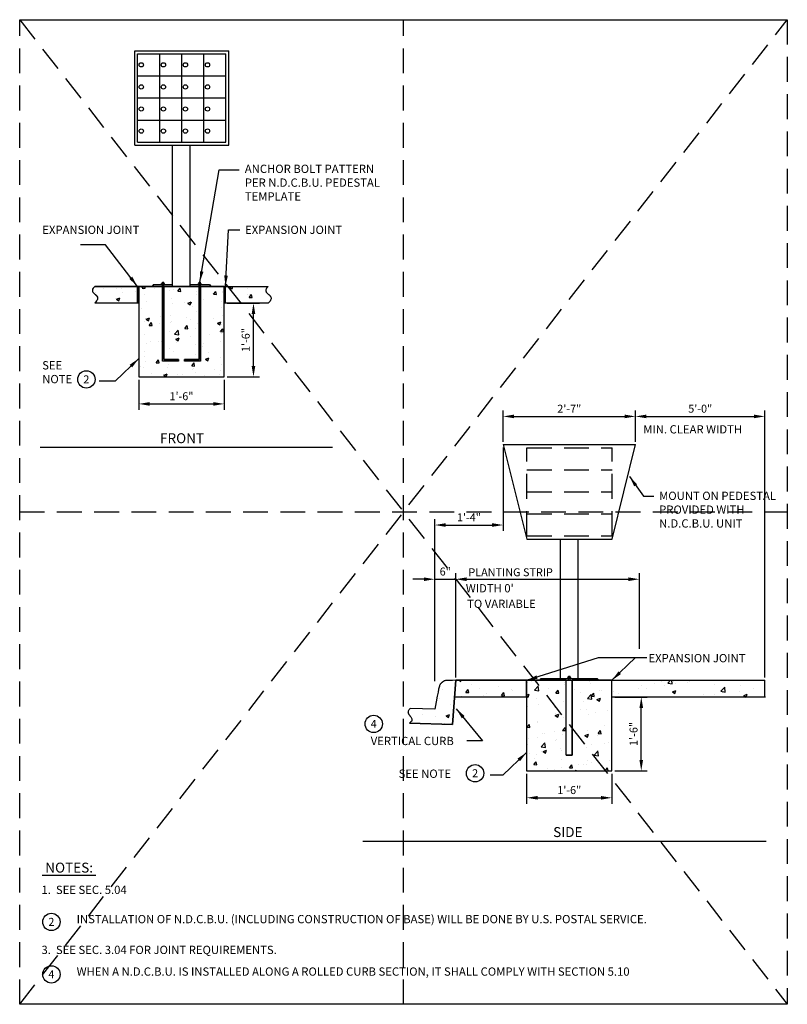
# Model space of a CAD drawing. Extents: x 0.55 to 8.28, y 0.86 to 10.78.
import ezdxf
from ezdxf.enums import TextEntityAlignment as Align

# ---------------------------------------------------------------- set-up
doc = ezdxf.new("R2010")
doc.units = 0
doc.header["$MEASUREMENT"] = 0
doc.linetypes.add('DASHED2', pattern=[0.375, 0.25, -0.125])
doc.linetypes.add('HIDDEN', pattern=[0.375, 0.25, -0.125])
doc.layers.get('0').update_dxf_attribs({"linetype": 'CONTINUOUS'})
doc.layers.get('DEFPOINTS').update_dxf_attribs({"linetype": 'CONTINUOUS'})
doc.layers.add('MS-VIEW-L', color=246, linetype='DASHED2', plot=False)
for name, color, linetype in [('OBJ-DIM', 3, 'CONTINUOUS'), ('OBJ-HAT', 8, 'CONTINUOUS'), ('OBJ-HIDDEN-L', 8, 'HIDDEN'), ('OBJ-HVY-L', 6, 'CONTINUOUS'), ('OBJ-LITE-L', 8, 'CONTINUOUS'), ('OBJ-MED-L', 3, 'CONTINUOUS'), ('OBJ-TI-T', 6, 'CONTINUOUS'), ('TEXT', 3, 'CONTINUOUS')]:
    doc.layers.add(name, color=color, linetype=linetype)
doc.styles.add('ROMANS', font='romans')
doc.styles.add('SIMPLEX', font='simplex.shx')
doc.dimstyles.new('KCRS-DIM-01', dxfattribs={"dimscale": 0, "dimtxt": 0.08, "dimasz": 0.11, "dimexe": 0.06, "dimexo": 0.03, "dimgap": 0.03, "dimtad": 1, "dimdec": 0, "dimzin": 0, "dimdsep": 46, "dimtxsty": 'SIMPLEX', "dimcen": 0.09, "dimclrd": 8, "dimclre": 8, "dimclrt": 256, "dimadec": 0, "dimazin": 0, "dimtfac": 1, "dimtdec": 0, "dimtmove": 1, "dimatfit": 3, "dimfxl": 0, "dimtolj": 1, "dimtzin": 0, "dimarcsym": 0})

# ---------------------------------------------------------------- blocks, each defined once
blk = doc.blocks.new('KCDOT RD STD MV OUTLINE')
at = {"layer": 'DEFPOINTS'}
for p, q in [((0.5485, 10.777), (8.277, 10.777)), ((8.277, 0.8633), (0.5485, 0.8633)), ((0.5485, 0.8633), (0.5485, 0.8633))]:
    blk.add_line(p, q, dxfattribs=at)
at = {"layer": 'MS-VIEW-L', "color": 246, "linetype": 'DASHED2'}
for p, q in [((0.5485, 0.8633), (0.5485, 10.777)), ((4.4128, 0.8633), (4.4128, 10.777)), ((8.277, 10.777), (8.277, 0.8633)), ((0.5485, 5.8202), (8.277, 5.8202))]:
    blk.add_line(p, q, dxfattribs=at)
blk.add_lwpolyline([(0.5485, 10.777), (8.277, 10.777), (8.277, 0.8633), (0.5485, 0.8633)], close=True, dxfattribs=at)
for points in [[(0.5485, 0.8633), (8.277, 10.777)], [(0.5485, 10.777), (8.277, 0.8633)]]:
    blk.add_lwpolyline(points, dxfattribs=at)
blk = doc.blocks.new('*D9')
at = {"layer": 'DEFPOINTS', "color": 0}
for p in [(5.4152, 6.4983), (5.4152, 5.6891), (4.7276, 4.0876)]:
    blk.add_point(p, dxfattribs=at)
at = {"layer": 'OBJ-DIM', "color": 8, "lineweight": -2}
for p, q in [((5.4152, 6.4683), (5.4152, 5.6291)), ((4.7276, 4.1176), (4.7276, 5.7491)), ((4.8376, 5.6891), (5.3052, 5.6891))]:
    blk.add_line(p, q, dxfattribs=at)
at = {"layer": 'OBJ-DIM', "color": 8}
for points in [[(4.8376, 5.7075), (4.8376, 5.6708), (4.7276, 5.6891)], [(5.3052, 5.7075), (5.3052, 5.6708), (5.4152, 5.6891)]]:
    blk.add_solid(points, dxfattribs=at)
at = {"layer": 'OBJ-DIM', "insert": (5.0714, 5.7667), "char_height": 0.08, "attachment_point": 5, "style": 'SIMPLEX'}
blk.add_mtext('\\A1;1\'-4"', dxfattribs=at)
blk = doc.blocks.new('*D10')
at = {"layer": 'DEFPOINTS', "color": 0}
for p in [(6.7485, 6.7826), (5.4152, 6.4983), (6.7485, 6.4983)]:
    blk.add_point(p, dxfattribs=at)
at = {"layer": 'OBJ-DIM', "color": 8, "lineweight": -2}
for p, q in [((5.4152, 6.5283), (5.4152, 6.8426)), ((6.7485, 6.5283), (6.7485, 6.8426)), ((5.5252, 6.7826), (6.6385, 6.7826))]:
    blk.add_line(p, q, dxfattribs=at)
at = {"layer": 'OBJ-DIM', "color": 8}
for points in [[(5.5252, 6.8009), (5.5252, 6.7642), (5.4152, 6.7826)], [(6.6385, 6.8009), (6.6385, 6.7642), (6.7485, 6.7826)]]:
    blk.add_solid(points, dxfattribs=at)
at = {"layer": 'OBJ-DIM', "insert": (6.0818, 6.8602), "char_height": 0.08, "attachment_point": 5, "style": 'SIMPLEX'}
blk.add_mtext('\\A1;2\'-7"', dxfattribs=at)
blk = doc.blocks.new('*D11')
at = {"layer": 'DEFPOINTS', "color": 0}
for p in [(8.0521, 6.7826), (6.7485, 6.4983), (8.0521, 4.1254)]:
    blk.add_point(p, dxfattribs=at)
at = {"layer": 'OBJ-DIM', "color": 8, "lineweight": -2}
for p, q in [((6.7485, 6.5283), (6.7485, 6.8426)), ((8.0521, 4.1554), (8.0521, 6.8426)), ((6.8585, 6.7826), (7.9421, 6.7826))]:
    blk.add_line(p, q, dxfattribs=at)
at = {"layer": 'OBJ-DIM', "color": 8}
for points in [[(6.8585, 6.8009), (6.8585, 6.7642), (6.7485, 6.7826)], [(7.9421, 6.8009), (7.9421, 6.7642), (8.0521, 6.7826)]]:
    blk.add_solid(points, dxfattribs=at)
at = {"layer": 'OBJ-DIM', "insert": (7.4003, 6.8602), "char_height": 0.08, "attachment_point": 5, "style": 'SIMPLEX'}
blk.add_mtext('\\A1;5\'-0"', dxfattribs=at)
blk = doc.blocks.new('*D12')
at = {"layer": 'DEFPOINTS', "color": 0}
for p in [(4.9388, 5.1433), (4.7276, 4.0876), (4.9388, 4.1254)]:
    blk.add_point(p, dxfattribs=at)
at = {"layer": 'OBJ-DIM', "color": 8, "lineweight": -2}
for p, q in [((4.7276, 4.1176), (4.7276, 5.2033)), ((4.9388, 4.1554), (4.9388, 5.2033)), ((4.6176, 5.1433), (4.5076, 5.1433)), ((4.7276, 5.1433), (4.9388, 5.1433)), ((5.0488, 5.1433), (5.1588, 5.1433))]:
    blk.add_line(p, q, dxfattribs=at)
at = {"layer": 'OBJ-DIM', "color": 8}
for points in [[(4.6176, 5.1616), (4.6176, 5.1249), (4.7276, 5.1433)], [(5.0488, 5.1616), (5.0488, 5.1249), (4.9388, 5.1433)]]:
    blk.add_solid(points, dxfattribs=at)
at = {"layer": 'OBJ-DIM', "insert": (4.8332, 5.2209), "char_height": 0.08, "attachment_point": 5, "style": 'SIMPLEX'}
blk.add_mtext('\\A1;6"', dxfattribs=at)
blk = doc.blocks.new('*D13')
at = {"layer": 'DEFPOINTS', "color": 0}
for p in [(6.7881, 5.1433), (6.7881, 4.4117), (4.9388, 4.1254)]:
    blk.add_point(p, dxfattribs=at)
at = {"layer": 'OBJ-DIM', "color": 8, "lineweight": -2}
for p, q in [((4.9388, 4.1554), (4.9388, 5.2033)), ((6.7881, 4.4417), (6.7881, 5.2033)), ((5.0488, 5.1433), (6.6781, 5.1433))]:
    blk.add_line(p, q, dxfattribs=at)
at = {"layer": 'OBJ-DIM', "color": 8}
for points in [[(5.0488, 5.1616), (5.0488, 5.1249), (4.9388, 5.1433)], [(6.6781, 5.1616), (6.6781, 5.1249), (6.7881, 5.1433)]]:
    blk.add_solid(points, dxfattribs=at)
at = {"layer": 'OBJ-DIM', "insert": (5.4913, 5.2133), "char_height": 0.08, "attachment_point": 5, "style": 'SIMPLEX'}
blk.add_mtext('\\A1;PLANTING STRIP', dxfattribs=at)
blk = doc.blocks.new('KCDOT-RD-STD-NUM-CIR-T')
blk.add_circle((0.0005, -0.0024), 0.0871)
at = {"style": 'SIMPLEX'}
blk.add_attdef('X', text='', height=0.08, dxfattribs=at).set_placement((0.0005, -0.0419), align=Align.CENTER)
blk = doc.blocks.new('*D15')
at = {"layer": 'DEFPOINTS', "color": 0}
for p in [(5.6527, 3.2146), (6.511, 3.2146), (6.511, 2.9426)]:
    blk.add_point(p, dxfattribs=at)
at = {"layer": 'OBJ-DIM', "color": 8, "lineweight": -2}
for p, q in [((5.6527, 3.1846), (5.6527, 2.8826)), ((6.511, 3.1846), (6.511, 2.8826)), ((5.7627, 2.9426), (6.401, 2.9426))]:
    blk.add_line(p, q, dxfattribs=at)
at = {"layer": 'OBJ-DIM', "color": 8}
for points in [[(5.7627, 2.9609), (5.7627, 2.9243), (5.6527, 2.9426)], [(6.401, 2.9609), (6.401, 2.9243), (6.511, 2.9426)]]:
    blk.add_solid(points, dxfattribs=at)
at = {"layer": 'OBJ-DIM', "insert": (6.0818, 3.0202), "char_height": 0.08, "attachment_point": 5, "style": 'SIMPLEX'}
blk.add_mtext('\\A1;1\'-6"', dxfattribs=at)
blk = doc.blocks.new('*D16')
at = {"layer": 'DEFPOINTS', "color": 0}
for p in [(6.511, 3.9568), (6.8067, 3.9568), (6.511, 3.2146)]:
    blk.add_point(p, dxfattribs=at)
at = {"layer": 'OBJ-DIM', "color": 8, "lineweight": -2}
for p, q in [((6.541, 3.9568), (6.8667, 3.9568)), ((6.8067, 3.3246), (6.8067, 3.8468)), ((6.541, 3.2146), (6.8667, 3.2146))]:
    blk.add_line(p, q, dxfattribs=at)
at = {"layer": 'OBJ-DIM', "color": 8}
for points in [[(6.7883, 3.8468), (6.825, 3.8468), (6.8067, 3.9568)], [(6.7883, 3.3246), (6.825, 3.3246), (6.8067, 3.2146)]]:
    blk.add_solid(points, dxfattribs=at)
at = {"layer": 'OBJ-DIM', "insert": (6.729, 3.5857), "char_height": 0.08, "attachment_point": 5, "rotation": 90, "style": 'SIMPLEX'}
blk.add_mtext('\\A1;1\'-6"', dxfattribs=at)
blk = doc.blocks.new('*D17')
at = {"layer": 'DEFPOINTS', "color": 0}
for p in [(1.7483, 7.1804), (2.6065, 7.1804), (2.6065, 6.9084)]:
    blk.add_point(p, dxfattribs=at)
at = {"layer": 'OBJ-DIM', "color": 8, "lineweight": -2}
for p, q in [((1.7483, 7.1504), (1.7483, 6.8484)), ((2.6065, 7.1504), (2.6065, 6.8484)), ((1.8583, 6.9084), (2.4965, 6.9084))]:
    blk.add_line(p, q, dxfattribs=at)
at = {"layer": 'OBJ-DIM', "color": 8}
for points in [[(1.8583, 6.9268), (1.8583, 6.8901), (1.7483, 6.9084)], [(2.4965, 6.9268), (2.4965, 6.8901), (2.6065, 6.9084)]]:
    blk.add_solid(points, dxfattribs=at)
at = {"layer": 'OBJ-DIM', "insert": (2.1774, 6.986), "char_height": 0.08, "attachment_point": 5, "style": 'SIMPLEX'}
blk.add_mtext('\\A1;1\'-6"', dxfattribs=at)
blk = doc.blocks.new('*D18')
at = {"layer": 'DEFPOINTS', "color": 0}
for p in [(2.6065, 7.9227), (2.9022, 7.9227), (2.6065, 7.1804)]:
    blk.add_point(p, dxfattribs=at)
at = {"layer": 'OBJ-DIM', "color": 8, "lineweight": -2}
for p, q in [((2.6365, 7.9227), (2.9622, 7.9227)), ((2.9022, 7.2904), (2.9022, 7.8127)), ((2.6365, 7.1804), (2.9622, 7.1804))]:
    blk.add_line(p, q, dxfattribs=at)
at = {"layer": 'OBJ-DIM', "color": 8}
for points in [[(2.8839, 7.8127), (2.9206, 7.8127), (2.9022, 7.9227)], [(2.8839, 7.2904), (2.9206, 7.2904), (2.9022, 7.1804)]]:
    blk.add_solid(points, dxfattribs=at)
at = {"layer": 'OBJ-DIM', "insert": (2.8246, 7.5515), "char_height": 0.08, "attachment_point": 5, "rotation": 90, "style": 'SIMPLEX'}
blk.add_mtext('\\A1;1\'-6"', dxfattribs=at)

msp = doc.modelspace()

# ---------------------------------------------------------------- hatches: boundary and pattern name
at = {"layer": 'OBJ-HAT'}
h = msp.add_hatch(dxfattribs=at)
h.set_pattern_fill('AR-CONC', color=256, scale=0.05, style=0)
h.set_pattern_definition([(50, (-3.70154, 3.37456), (0.35863, -0.031376), [0.0375, -0.4125]), (355, (-3.70154, 3.37456), (-0.069376, 0.376096), [0.03, -0.33]), (100.4514, (-3.67165, 3.37195), (0.289255, 0.34472), [0.03187, -0.350571]), (46.184, (-3.70154, 3.47456), (0.53362, -0.08276), [0.05625, -0.61875]), (96.6356, (-3.65707, 3.46767), (0.46733, 0.48706), [0.047805, -0.525856]), (351.184, (-3.70154, 3.47456), (0.46733, 0.48706), [0.045, -0.495]), (21, (-3.65154, 3.44956), (0.298454, -0.201309), [0.0375, -0.4125]), (326, (-3.65154, 3.44956), (0.121658, 0.362575), [0.03, -0.33]), (71.4514, (-3.62667, 3.4328), (0.420111, 0.161265), [0.03187, -0.350571]), (37.5, (-3.70154, 3.37456), (0.00608, 0.166447), [0, -0.326, 0, -0.335, 0, -0.33125]), (7.5, (-3.70154, 3.37456), (0.1315348, 0.197206), [0, -0.191, 0, -0.3185, 0, -0.12625]), (327.5, (-3.81304, 3.37456), (0.2669112, -0.0112774), [0, -0.125, 0, -0.39, 0, -0.5175]), (317.5, (-3.86304, 3.37456), (0.291593, 0.0500525), [0, -0.1625, 0, -0.259, 0, -0.3675])])
h.paths.add_polyline_path([(1.9848, 8.0912), (1.7483, 8.0912), (1.7483, 7.8645), (1.9848, 7.5611)])
h.paths.add_polyline_path([(1.7483, 7.8645), (1.7483, 7.1804), (2.2816, 7.1804), (2.1475, 7.3524), (2.1475, 7.3394), (1.9848, 7.3394), (1.9848, 7.5611)])
h.paths.add_polyline_path([(2.6065, 8.0912), (2.3695, 8.0912), (2.3695, 7.3394), (2.2068, 7.3394), (2.2068, 7.3542), (2.3546, 7.3542), (2.3546, 8.0912), (1.9996, 8.0912), (1.9996, 7.5421), (2.1461, 7.3542), (2.1475, 7.3542), (2.1475, 7.3524), (2.2816, 7.1804), (2.6065, 7.1804)])
h.paths.add_polyline_path([(1.9996, 7.5421), (1.9996, 7.3542), (2.1461, 7.3542)], flags=17)
h.paths.add_polyline_path([(1.5716, 8.0912), (1.3038, 8.0912), (1.2944, 8.0813), (1.2876, 8.0723), (1.2832, 8.0642), (1.2808, 8.0569), (1.2801, 8.0503), (1.2808, 8.0445), (1.2824, 8.0392), (1.2847, 8.0345), (1.2873, 8.0303), (1.2903, 8.0265), (1.2934, 8.0231), (1.2967, 8.02), (1.3001, 8.0171), (1.3036, 8.0144), (1.307, 8.0117), (1.3097, 8.0096), (1.3137, 8.0063), (1.3156, 8.0048), (1.3199, 8.0005), (1.3215, 7.9989), (1.3266, 7.9921), (1.3306, 7.9841), (1.3331, 7.9744), (1.3322, 7.9631), (1.3272, 7.9528), (1.3218, 7.9448), (1.3141, 7.9359), (1.3038, 7.9261), (1.7003, 7.9261)])
h.paths.add_polyline_path([(1.7483, 8.0876), (1.7431, 8.0912), (1.5716, 8.0912), (1.7003, 7.9261), (1.7483, 7.9261)])
h.paths.add_polyline_path([(3.0762, 7.9863), (3.0742, 7.9903), (3.0719, 7.994), (3.0694, 7.9974), (3.0666, 8.0005), (3.0636, 8.0035), (3.0604, 8.0063), (3.0571, 8.0091), (3.0537, 8.0117), (3.0502, 8.0144), (3.0468, 8.0171), (3.0434, 8.02), (3.0401, 8.0231), (3.0369, 8.0265), (3.034, 8.0303), (3.0314, 8.0345), (3.0291, 8.0392), (3.0275, 8.0445), (3.0268, 8.0503), (3.0275, 8.0569), (3.0299, 8.0642), (3.0343, 8.0723), (3.0411, 8.0813), (3.0505, 8.0912), (2.6065, 8.0912), (2.6065, 7.9227), (3.051, 7.9227), (3.0611, 7.9336), (3.0687, 7.9433), (3.074, 7.9519), (3.0774, 7.9595), (3.0792, 7.9661), (3.0796, 7.972), (3.0791, 7.9772), (3.0778, 7.982)])
h = msp.add_hatch(dxfattribs=at)
h.set_pattern_fill('AR-CONC', color=256, scale=0.05, style=0)
h.set_pattern_definition([(50, (3.1992, -3.23554), (0.35863, -0.031376), [0.0375, -0.4125]), (355, (3.1992, -3.23554), (-0.069376, 0.376096), [0.03, -0.33]), (100.4514, (3.22908, -3.23815), (0.289255, 0.34472), [0.03187, -0.350571]), (46.184, (3.1992, -3.13554), (0.53362, -0.08276), [0.05625, -0.61875]), (96.6356, (3.24366, -3.14243), (0.46733, 0.48706), [0.047805, -0.525856]), (351.184, (3.1992, -3.13554), (0.46733, 0.48706), [0.045, -0.495]), (21, (3.2492, -3.16054), (0.298454, -0.201309), [0.0375, -0.4125]), (326, (3.2492, -3.16054), (0.121658, 0.362575), [0.03, -0.33]), (71.4514, (3.27406, -3.1773), (0.420111, 0.161265), [0.03187, -0.350571]), (37.5, (3.1992, -3.23554), (0.00608, 0.166447), [0, -0.326, 0, -0.335, 0, -0.33125]), (7.5, (3.1992, -3.23554), (0.1315348, 0.197206), [0, -0.191, 0, -0.3185, 0, -0.12625]), (327.5, (3.0877, -3.23554), (0.2669112, -0.0112774), [0, -0.125, 0, -0.39, 0, -0.5175]), (317.5, (3.0377, -3.23554), (0.291593, 0.0500525), [0, -0.1625, 0, -0.259, 0, -0.3675])])
h.paths.add_polyline_path([(4.9388, 4.1254), (4.9052, 4.1251), (4.8792, 4.1246), (4.8595, 4.1239), (4.8452, 4.123), (4.8352, 4.122), (4.8284, 4.1207), (4.8239, 4.1193), (4.8205, 4.1178), (4.8173, 4.1162), (4.8143, 4.1144), (4.8113, 4.1125), (4.8084, 4.1106), (4.8056, 4.1085), (4.8029, 4.1063), (4.8002, 4.1041), (4.7976, 4.1017), (4.7951, 4.0993), (4.7926, 4.0968), (4.7901, 4.0942), (4.7877, 4.0914), (4.7854, 4.0885), (4.7832, 4.0854), (4.781, 4.0821), (4.7789, 4.0785), (4.7768, 4.0743), (4.7743, 4.0675), (4.771, 4.0555), (4.7665, 4.0361), (4.7604, 4.0067), (4.7521, 3.9651), (4.7414, 3.9086), (4.7276, 3.835), (4.4784, 3.8419), (4.4732, 3.8357), (4.4689, 3.8301), (4.4654, 3.825), (4.4627, 3.8205), (4.4608, 3.8163), (4.4594, 3.8126), (4.4585, 3.8091), (4.4582, 3.806), (4.4581, 3.803), (4.4585, 3.8002), (4.4591, 3.7976), (4.4599, 3.7951), (4.4609, 3.7928), (4.4621, 3.7905), (4.4634, 3.7882), (4.4648, 3.786), (4.4662, 3.7838), (4.4676, 3.7816), (4.4691, 3.7793), (4.4706, 3.7771), (4.4722, 3.7749), (4.4738, 3.7727), (4.4754, 3.7705), (4.4772, 3.7682), (4.4789, 3.766), (4.4808, 3.7638), (4.4853, 3.7584), (4.49, 3.7522), (4.4942, 3.7454), (4.4969, 3.7379), (4.4977, 3.7288), (4.4961, 3.7205), (4.4921, 3.7124), (4.4841, 3.7026), (4.4743, 3.6938), (4.9072, 3.6819)])
h.paths.add_polyline_path([(5.6527, 4.1254), (4.9388, 4.1254), (4.927, 3.9603), (5.6527, 3.9603)])
h.paths.add_polyline_path([(7.612, 4.1254), (6.511, 4.1254), (6.511, 3.997), (6.5423, 3.9568), (7.612, 3.9568)])
h.paths.add_polyline_path([(6.511, 3.997), (6.511, 3.9568), (6.5423, 3.9568)], flags=17)
h.paths.add_polyline_path([(8.0521, 4.1254), (7.612, 4.1254), (7.612, 3.9568), (8.0521, 3.9568)])
h = msp.add_hatch(dxfattribs=at)
h.set_pattern_fill('AR-CONC', color=256, scale=0.05, style=0)
h.set_pattern_definition([(50, (3.45725, -3.5554), (0.35863, -0.031376), [0.0375, -0.4125]), (355, (3.45725, -3.5554), (-0.069376, 0.376096), [0.03, -0.33]), (100.4514, (3.48714, -3.55803), (0.289255, 0.34472), [0.03187, -0.350571]), (46.184, (3.45725, -3.4554), (0.53362, -0.08276), [0.05625, -0.61875]), (96.6356, (3.5017, -3.4623), (0.46733, 0.48706), [0.047805, -0.525856]), (351.184, (3.45725, -3.4554), (0.46733, 0.48706), [0.045, -0.495]), (21, (3.50725, -3.4804), (0.298454, -0.201309), [0.0375, -0.4125]), (326, (3.50725, -3.4804), (0.121658, 0.362575), [0.03, -0.33]), (71.4514, (3.53212, -3.4972), (0.420111, 0.161265), [0.03187, -0.350571]), (37.5, (3.45725, -3.55541), (0.00608, 0.166447), [0, -0.326, 0, -0.335, 0, -0.33125]), (7.5, (3.45725, -3.55541), (0.1315348, 0.197206), [0, -0.191, 0, -0.3185, 0, -0.12625]), (327.5, (3.34575, -3.55541), (0.2669112, -0.0112774), [0, -0.125, 0, -0.39, 0, -0.5175]), (317.5, (3.29575, -3.5554), (0.291593, 0.0500525), [0, -0.1625, 0, -0.259, 0, -0.3675])])
h.paths.add_polyline_path([(6.0522, 4.1254), (5.6527, 4.1254), (5.6527, 3.9603), (5.6527, 3.2146), (6.511, 3.2146), (6.511, 4.0082), (6.4196, 4.1254), (6.1115, 4.1254), (6.1115, 3.3735), (6.0522, 3.3735)])

# ---------------------------------------------------------------- linework, layer by layer
at = {"layer": 'DEFPOINTS'}
for p in [(6.7485, 6.4983), (6.7485, 6.4983), (4.7276, 4.8194), (8.0521, 4.1254)]:
    msp.add_point(p, dxfattribs=at)
at = {"layer": 'OBJ-HIDDEN-L'}
for p, q in [((5.6546, 6.4678), (6.5147, 6.4678)), ((5.6546, 5.5789), (5.6546, 6.4678)), ((6.5147, 5.5789), (6.5147, 6.4678)), ((5.6546, 6.2455), (6.5147, 6.2455)), ((5.6546, 6.0233), (6.5147, 6.0233)), ((5.6546, 5.8011), (6.5147, 5.8011)), ((5.6546, 5.5789), (6.5147, 5.5789))]:
    msp.add_line(p, q, dxfattribs=at)
at = {"layer": 'OBJ-HVY-L'}
for p, q in [((1.7062, 10.4642), (2.6543, 10.4642)), ((1.7062, 9.5141), (1.7062, 10.4642)), ((2.6543, 9.5141), (2.6543, 10.4642)), ((1.7062, 9.5141), (2.6543, 9.5141)), ((2.0885, 8.0919), (2.0885, 9.5141)), ((2.2663, 8.0919), (2.2663, 9.5141)), ((5.4152, 6.4983), (6.7485, 6.4983)), ((5.4152, 6.4983), (5.6546, 5.5483)), ((6.5147, 5.5483), (6.7485, 6.4983)), ((5.6546, 5.5483), (6.5147, 5.5483)), ((5.9929, 4.126), (5.9929, 5.5483)), ((6.1707, 4.126), (6.1707, 5.5483))]:
    msp.add_line(p, q, dxfattribs=at)
at = {"layer": 'OBJ-LITE-L'}
for p, q in [((1.958, 9.5447), (1.958, 10.4336)), ((2.1802, 9.5447), (2.1802, 10.4336)), ((2.4025, 9.5447), (2.4025, 10.4336)), ((1.7358, 10.2114), (2.6247, 10.2114)), ((1.7358, 9.9892), (2.6247, 9.9892)), ((1.7358, 9.7669), (2.6247, 9.7669)), ((2.3546, 7.3542), (2.3546, 8.0912)), ((2.3695, 8.0912), (2.3695, 7.3394))]:
    msp.add_line(p, q, dxfattribs=at)
msp.add_lwpolyline([(1.9996, 7.3542), (2.1475, 7.3542), (2.1475, 7.3394), (1.9848, 7.3394), (1.9848, 8.0912), (1.7483, 8.0912), (1.7483, 7.1804), (2.6065, 7.1804), (2.6065, 8.0912), (2.3695, 8.0912), (2.3695, 7.3394), (2.2068, 7.3394), (2.2068, 7.3542), (2.3546, 7.3542), (2.3546, 8.0912), (1.9996, 8.0912)], close=True, dxfattribs=at)
for centre in [(1.7728, 10.3225), (1.995, 10.3225), (2.2173, 10.3225), (2.4395, 10.3225), (1.7728, 10.1003), (1.995, 10.1003), (2.2173, 10.1003), (2.4395, 10.1003), (1.7728, 9.878), (1.995, 9.878), (2.2173, 9.878), (2.4395, 9.878), (1.7728, 9.6558), (1.995, 9.6558), (2.2173, 9.6558), (2.4395, 9.6558)]:
    msp.add_circle(centre, 0.0216, dxfattribs=at)
at = {"layer": 'OBJ-MED-L'}
for p, q in [((1.7358, 10.4336), (2.6247, 10.4336)), ((1.7358, 9.5447), (1.7358, 10.4336)), ((2.6247, 9.5447), (2.6247, 10.4336)), ((1.7358, 9.5447), (2.6247, 9.5447)), ((1.9848, 7.3394), (1.9848, 8.1335)), ((1.9848, 8.1335), (1.9996, 8.1335)), ((1.9996, 7.3542), (1.9996, 8.1335)), ((2.3546, 7.3542), (2.3546, 8.1335)), ((2.3546, 8.1335), (2.3695, 8.1335)), ((2.3695, 7.3394), (2.3695, 8.1335)), ((1.2832, 8.0642), (1.2808, 8.0569)), ((1.2876, 8.0723), (1.2832, 8.0642)), ((1.2944, 8.0813), (1.2876, 8.0723)), ((1.3038, 8.0912), (1.2944, 8.0813)), ((1.3038, 8.0912), (3.0505, 8.0912)), ((1.7431, 8.0912), (1.3038, 8.0912)), ((1.7341, 7.9261), (1.7341, 8.0912)), ((1.7483, 8.0912), (1.7483, 7.1804)), ((1.7483, 8.0912), (1.7483, 7.1804)), ((1.9848, 8.0912), (1.7483, 8.0912)), ((1.7483, 7.9261), (1.7483, 8.0876)), ((1.8959, 8.1106), (1.8811, 8.0912)), ((1.8959, 8.1106), (2.0885, 8.1106)), ((1.9774, 8.1205), (2.007, 8.1205)), ((1.9774, 8.1106), (1.9774, 8.1205)), ((1.9848, 7.3394), (1.9848, 8.0912)), ((1.9996, 8.0912), (1.9996, 7.3542)), ((2.3546, 8.0912), (1.9996, 8.0912)), ((2.007, 8.1106), (2.007, 8.1205)), ((2.2663, 8.1106), (2.4589, 8.1106)), ((2.3472, 8.1205), (2.3769, 8.1205)), ((2.3472, 8.1106), (2.3472, 8.1205)), ((2.6065, 8.0912), (2.3695, 8.0912)), ((2.3769, 8.1106), (2.3769, 8.1205)), ((2.4589, 8.1106), (2.4737, 8.0923)), ((2.6065, 7.1804), (2.6065, 8.0912)), ((2.6065, 7.1804), (2.6065, 8.0912)), ((2.6204, 7.9227), (2.6204, 8.0912)), ((1.3141, 7.9359), (1.3038, 7.9261)), ((1.3218, 7.9448), (1.3141, 7.9359)), ((1.3038, 7.9261), (1.7483, 7.9261)), ((1.3038, 7.9261), (1.7483, 7.9261)), ((3.051, 7.9227), (2.6065, 7.9227)), ((2.1475, 7.3394), (1.9848, 7.3394)), ((2.1475, 7.3394), (1.9848, 7.3394)), ((1.9996, 7.3542), (2.1475, 7.3542)), ((2.1475, 7.3542), (1.9996, 7.3542)), ((2.1475, 7.3542), (2.1475, 7.3394)), ((2.1475, 7.3542), (2.1475, 7.3394)), ((2.2068, 7.3542), (2.3546, 7.3542)), ((2.3546, 7.3542), (2.2068, 7.3542)), ((2.2068, 7.3394), (2.2068, 7.3542)), ((2.2068, 7.3542), (2.2068, 7.3394)), ((2.3695, 7.3394), (2.2068, 7.3394)), ((2.3695, 7.3394), (2.2068, 7.3394)), ((1.7483, 7.1804), (2.6065, 7.1804)), ((1.7483, 7.1804), (2.6065, 7.1804)), ((6.7485, 6.5317), (6.7485, 6.7076)), ((6.7485, 6.5317), (6.7485, 6.7076)), ((6.0744, 4.126), (6.0744, 4.1677)), ((6.0744, 4.1677), (6.0892, 4.1677)), ((6.0892, 4.126), (6.0892, 4.1677)), ((4.7743, 4.0675), (4.771, 4.0555)), ((4.7768, 4.0743), (4.7743, 4.0675)), ((4.7789, 4.0785), (4.7768, 4.0743)), ((4.781, 4.0821), (4.7789, 4.0785)), ((4.7832, 4.0854), (4.781, 4.0821)), ((4.7854, 4.0885), (4.7832, 4.0854)), ((4.7877, 4.0914), (4.7854, 4.0885)), ((4.7901, 4.0942), (4.7877, 4.0914)), ((4.7926, 4.0968), (4.7901, 4.0942)), ((4.7951, 4.0993), (4.7926, 4.0968)), ((4.7976, 4.1017), (4.7951, 4.0993)), ((4.8002, 4.1041), (4.7976, 4.1017)), ((4.8029, 4.1063), (4.8002, 4.1041)), ((4.8056, 4.1085), (4.8029, 4.1063)), ((4.8084, 4.1106), (4.8056, 4.1085)), ((4.8113, 4.1125), (4.8084, 4.1106)), ((4.8143, 4.1144), (4.8113, 4.1125)), ((4.8173, 4.1162), (4.8143, 4.1144)), ((4.8205, 4.1178), (4.8173, 4.1162)), ((4.8239, 4.1193), (4.8205, 4.1178)), ((4.8284, 4.1207), (4.8239, 4.1193)), ((4.8352, 4.122), (4.8284, 4.1207)), ((4.8452, 4.123), (4.8352, 4.122)), ((4.8595, 4.1239), (4.8452, 4.123)), ((4.8792, 4.1246), (4.8595, 4.1239)), ((4.9052, 4.1251), (4.8792, 4.1246)), ((4.9388, 4.1254), (4.9072, 3.6819)), ((4.9072, 3.6819), (4.9388, 4.1254)), ((4.9388, 4.1254), (4.927, 3.9603)), ((4.9388, 4.1254), (8.0521, 4.1254)), ((5.6527, 4.1254), (4.9388, 4.1254)), ((5.6527, 4.1254), (5.6527, 3.2146)), ((5.6527, 4.1254), (5.6527, 3.2146)), ((6.0522, 4.1254), (5.6527, 4.1254)), ((5.6527, 3.9603), (5.6527, 4.1254)), ((5.7846, 4.1256), (5.8004, 4.1448)), ((5.8004, 4.1448), (6.3633, 4.1448)), ((6.0522, 3.3735), (6.0522, 4.126)), ((6.0522, 3.3735), (6.0522, 4.1254)), ((6.067, 4.1448), (6.067, 4.1546)), ((6.067, 4.1546), (6.0966, 4.1546)), ((6.0966, 4.1448), (6.0966, 4.1546)), ((6.1115, 3.3735), (6.1115, 4.1261)), ((6.1115, 4.1254), (6.1115, 3.3735)), ((6.511, 4.1254), (6.1115, 4.1254)), ((6.3633, 4.1448), (6.3781, 4.1265)), ((6.511, 3.2146), (6.511, 4.1254)), ((6.511, 3.2146), (6.511, 4.1254)), ((8.0521, 3.9568), (8.0521, 4.1254)), ((4.7604, 4.0067), (4.7521, 3.9651)), ((4.7665, 4.0361), (4.7604, 4.0067)), ((4.771, 4.0555), (4.7665, 4.0361)), ((4.7414, 3.9086), (4.7276, 3.835)), ((4.7521, 3.9651), (4.7414, 3.9086)), ((4.9256, 3.9603), (5.6527, 3.9603)), ((4.927, 3.9603), (5.6527, 3.9603)), ((8.0586, 3.9568), (6.511, 3.9568)), ((4.7276, 3.835), (4.4784, 3.8419)), ((4.7276, 3.835), (4.4784, 3.8419)), ((4.9072, 3.6819), (4.4743, 3.6938)), ((4.4743, 3.6938), (4.9072, 3.6819)), ((6.1115, 3.3735), (6.0522, 3.3735)), ((6.0522, 3.3735), (6.1115, 3.3735)), ((5.6527, 3.2146), (6.511, 3.2146)), ((5.6527, 3.2146), (6.511, 3.2146))]:
    msp.add_line(p, q, dxfattribs=at)
for points in [[(1.7483, 7.9261), (1.7483, 8.0876), (1.7431, 8.0912), (1.3038, 8.0912), (1.2944, 8.0813), (1.2876, 8.0723), (1.2832, 8.0642), (1.2808, 8.0569), (1.2801, 8.0503), (1.2808, 8.0445), (1.2824, 8.0392), (1.2847, 8.0345), (1.2873, 8.0303), (1.2903, 8.0265), (1.2934, 8.0231), (1.2967, 8.02), (1.3001, 8.0171), (1.3036, 8.0144), (1.3097, 8.0096), (1.3156, 8.0048), (1.3215, 7.9989), (1.3266, 7.9921), (1.3306, 7.9841), (1.3331, 7.9744), (1.3322, 7.9631), (1.3272, 7.9528), (1.3218, 7.9448), (1.3141, 7.9359), (1.3038, 7.9261)], [(4.9072, 3.6819), (4.9388, 4.1254), (4.9052, 4.1251), (4.8792, 4.1246), (4.8595, 4.1239), (4.8452, 4.123), (4.8352, 4.122), (4.8284, 4.1207), (4.8239, 4.1193), (4.8205, 4.1178), (4.8173, 4.1162), (4.8143, 4.1144), (4.8113, 4.1125), (4.8084, 4.1106), (4.8056, 4.1085), (4.8029, 4.1063), (4.8002, 4.1041), (4.7976, 4.1017), (4.7951, 4.0993), (4.7926, 4.0968), (4.7901, 4.0942), (4.7877, 4.0914), (4.7854, 4.0885), (4.7832, 4.0854), (4.781, 4.0821), (4.7789, 4.0785), (4.7768, 4.0743), (4.7743, 4.0675), (4.771, 4.0555), (4.7665, 4.0361), (4.7604, 4.0067), (4.7521, 3.9651), (4.7414, 3.9086), (4.7276, 3.835), (4.4784, 3.8419), (4.4732, 3.8357), (4.4689, 3.8301), (4.4654, 3.825), (4.4627, 3.8205), (4.4608, 3.8163), (4.4594, 3.8126), (4.4585, 3.8091), (4.4582, 3.806), (4.4581, 3.803), (4.4585, 3.8002), (4.4591, 3.7976), (4.4599, 3.7951), (4.4609, 3.7928), (4.4621, 3.7905), (4.4634, 3.7882), (4.4648, 3.786), (4.4662, 3.7838), (4.4676, 3.7816), (4.4691, 3.7793), (4.4706, 3.7771), (4.4722, 3.7749), (4.4738, 3.7727), (4.4754, 3.7705), (4.4772, 3.7682), (4.4789, 3.766), (4.4808, 3.7638), (4.4853, 3.7584), (4.49, 3.7522), (4.4942, 3.7454), (4.4969, 3.7379), (4.4977, 3.7288), (4.4961, 3.7205), (4.4921, 3.7124), (4.4841, 3.7026), (4.4743, 3.6938)], [(4.9388, 4.1254), (4.927, 3.9603), (5.6527, 3.9603), (5.6527, 4.1254)], [(5.6527, 3.2146), (6.511, 3.2146), (6.511, 4.1254), (6.1115, 4.1254), (6.1115, 3.3735), (6.0522, 3.3735), (6.0522, 4.1254), (5.6527, 4.1254)]]:
    msp.add_lwpolyline(points, close=True, dxfattribs=at)
for points in [[(1.3038, 8.0912), (1.2944, 8.0813), (1.2876, 8.0723), (1.2832, 8.0642), (1.2808, 8.0569), (1.2801, 8.0503), (1.2808, 8.0445), (1.2824, 8.0392), (1.2847, 8.0345), (1.2873, 8.0303), (1.2903, 8.0265), (1.2934, 8.0231), (1.2967, 8.02), (1.3001, 8.0171), (1.3036, 8.0144), (1.307, 8.0117), (1.3104, 8.0091), (1.3137, 8.0063), (1.3169, 8.0035), (1.3199, 8.0005), (1.3227, 7.9974), (1.3252, 7.994), (1.3275, 7.9903), (1.3295, 7.9863), (1.3311, 7.982), (1.3324, 7.9773), (1.3329, 7.9721), (1.3325, 7.9663), (1.3307, 7.9599), (1.3272, 7.9528), (1.3218, 7.9448), (1.3141, 7.9359), (1.3038, 7.9261)], [(3.0505, 8.0912), (3.0411, 8.0813), (3.0343, 8.0723), (3.0299, 8.0642), (3.0275, 8.0569), (3.0268, 8.0503), (3.0275, 8.0445), (3.0291, 8.0392), (3.0314, 8.0345), (3.034, 8.0303), (3.0369, 8.0265), (3.0401, 8.0231), (3.0434, 8.02), (3.0468, 8.0171), (3.0502, 8.0144), (3.0537, 8.0117), (3.0571, 8.0091), (3.0604, 8.0063), (3.0636, 8.0035), (3.0666, 8.0005), (3.0694, 7.9974), (3.0719, 7.994), (3.0742, 7.9903), (3.0762, 7.9863), (3.0778, 7.982), (3.0791, 7.9772), (3.0796, 7.972), (3.0792, 7.9661), (3.0774, 7.9595), (3.074, 7.9519), (3.0687, 7.9433), (3.0611, 7.9336), (3.051, 7.9227)], [(4.9388, 4.1254), (4.9052, 4.1251), (4.8792, 4.1246), (4.8595, 4.1239), (4.8452, 4.123), (4.8352, 4.122), (4.8284, 4.1207), (4.8239, 4.1193), (4.8205, 4.1178), (4.8173, 4.1162), (4.8143, 4.1144), (4.8113, 4.1125), (4.8084, 4.1106), (4.8056, 4.1085), (4.8029, 4.1063), (4.8002, 4.1041), (4.7976, 4.1017), (4.7951, 4.0993), (4.7926, 4.0968), (4.7901, 4.0942), (4.7877, 4.0914), (4.7854, 4.0885), (4.7832, 4.0854), (4.781, 4.0821), (4.7789, 4.0785), (4.7768, 4.0743), (4.7743, 4.0675), (4.771, 4.0555), (4.7665, 4.0361), (4.7604, 4.0067), (4.7521, 3.9651), (4.7414, 3.9086), (4.7276, 3.835)]]:
    msp.add_lwpolyline(points, dxfattribs=at)
at = {"layer": 'OBJ-TI-T'}
for p, q in [((0.7534, 6.4727), (3.6971, 6.4727)), ((4.0044, 2.5069), (8.063, 2.5069)), ((0.7746, 2.165), (1.3157, 2.165))]:
    msp.add_line(p, q, dxfattribs=at)

# ---------------------------------------------------------------- block references
at = {"layer": 'MS-VIEW-L'}
msp.add_blockref('KCDOT RD STD MV OUTLINE', (0, 0), dxfattribs=at)
at = {"layer": 'TEXT', "xscale": 1.003399999999999, "yscale": 1.003400000000001, "zscale": 1.0034}
for p, values in [((1.2192, 7.1575), {'X': '2'}), ((4.1123, 3.6892), {'X': '4'}), ((5.1335, 3.1917), {'X': '2'}), ((0.8672, 1.6954), {'X': '2'}), ((0.8672, 1.1674), {'X': '4'})]:
    msp.add_blockref('KCDOT-RD-STD-NUM-CIR-T', p, dxfattribs=at).add_auto_attribs(values)

# ---------------------------------------------------------------- texts
at = {"layer": 'OBJ-TI-T', "style": 'ROMANS'}
for s, p in [('FRONT', (2.1834, 6.5132)), ('SIDE', (6.0672, 2.5474)), ('NOTES:', (1.0463, 2.1896))]:
    msp.add_text(s, height=0.1, dxfattribs=at).set_placement(p, align=Align.CENTER)
at = {"layer": 'TEXT', "style": 'ROMANS'}
for s, height, p in [("WIDTH 0'", 0.08333, (5.2815, 5.0415)), ('TO VARIABLE', 0.083333, (5.3984, 4.8851))]:
    msp.add_text(s, height=height, dxfattribs=at).set_placement(p, align=Align.MIDDLE)
for s, height, p in [('EXPANSION JOINT', 0.083333, (6.8794, 4.307)), ('SEE NOTE', 0.08333, (4.3635, 3.1435)), (' 1.  SEE SEC. 5.04', 0.083333, (0.7423, 1.974)), (' 3.  SEE SEC. 3.04 FOR JOINT REQUIREMENTS.', 0.083333, (0.7423, 1.3696))]:
    msp.add_text(s, height=height, dxfattribs=at).set_placement(p)
for s, insert, char_height, width, attachment_point in [('ANCHOR BOLT PATTERN PER N.D.C.B.U. PEDESTAL TEMPLATE', (2.8153, 9.3172), 0.083333, 1.477484, 1), ('EXPANSION JOINT', (0.7762, 8.7031), 0.083333, 1.079365, 1), ('EXPANSION JOINT', (2.818, 8.7031), 0.083333, 1.474212, 1), ('SEE NOTE', (0.775, 7.3389), 0.08333, 0.420262, 1), ('MIN. CLEAR WIDTH', (6.8268, 6.6942), 0.083333, 1.153356, 1), ('MOUNT ON PEDESTAL PROVIDED WITH  N.D.C.B.U. UNIT', (6.9866, 6.0246), 0.083333, 1.228197, 1), ('VERTICAL CURB', (4.5011, 3.5566), 0.083333, 1.016803, 2), ('INSTALLATION OF N.D.C.B.U. (INCLUDING CONSTRUCTION OF BASE) WILL BE DONE BY U.S. POSTAL SERVICE.', (1.1221, 1.7628), 0.083333, 7.116429, 1), ('WHEN A N.D.C.B.U. IS INSTALLED ALONG A ROLLED CURB SECTION, IT SHALL COMPLY WITH SECTION 5.10', (1.1221, 1.2347), 0.083333, 6.925466, 1)]:
    msp.add_mtext(s, dxfattribs=dict(at, insert=insert, char_height=char_height, width=width, attachment_point=attachment_point))

# ---------------------------------------------------------------- dimensions: what is measured, and where the dimension line sits
at = {"layer": 'OBJ-DIM'}
for base, p1, p2, picture, middle in [((2.9022, 7.9227), (2.6065, 7.1804), (2.6065, 7.9227), '*D18', (2.8246, 7.5515)), ((6.8067, 3.9568), (6.511, 3.2146), (6.511, 3.9568), '*D16', (6.729, 3.5857))]:
    dim = msp.add_linear_dim(base=base, p1=p1, p2=p2, angle=90, text='1\'-6"', dimstyle='KCRS-DIM-01', override={"dimscale": 1, "dimpost": "'"}, dxfattribs=at)
    dim.commit()
    dim.dimension.update_dxf_attribs({"geometry": picture, "text_midpoint": middle})
for base, p1, p2, text, picture, middle in [((2.6065, 6.9084), (1.7483, 7.1804), (2.6065, 7.1804), '1\'-6"', '*D17', (2.1774, 6.986)), ((6.7485, 6.7826), (5.4152, 6.4983), (6.7485, 6.4983), '2\'-7"', '*D10', (6.0818, 6.8602)), ((8.0521, 6.7826), (6.7485, 6.4983), (8.0521, 4.1254), '5\'-0"', '*D11', (7.4003, 6.8602)), ((5.4152, 5.6891), (4.7276, 4.0876), (5.4152, 6.4983), '1\'-4"', '*D9', (5.0714, 5.7667)), ((4.9388, 5.1433), (4.7276, 4.0876), (4.9388, 4.1254), '6"', '*D12', (4.8332, 5.2209)), ((6.511, 2.9426), (5.6527, 3.2146), (6.511, 3.2146), '1\'-6"', '*D15', (6.0818, 3.0202))]:
    dim = msp.add_linear_dim(base=base, p1=p1, p2=p2, text=text, dimstyle='KCRS-DIM-01', override={"dimscale": 1, "dimpost": "'"}, dxfattribs=at)
    dim.commit()
    dim.dimension.update_dxf_attribs({"geometry": picture, "text_midpoint": middle})
dim = msp.add_linear_dim(base=(6.7881, 5.1433), p1=(4.9388, 4.1254), p2=(6.7881, 4.4117), text='PLANTING STRIP', dimstyle='KCRS-DIM-01', override={"dimscale": 1, "dimpost": "'"}, dxfattribs=at)
dim.commit()
dim.dimension.update_dxf_attribs({"geometry": '*D13', "text_midpoint": (5.4913, 5.1433), "dimtype": 160})

# ---------------------------------------------------------------- leaders
msp.add_leader([(6.6869, 6.1793), (6.8286, 5.9786), (6.9341, 5.9786)], dimstyle='KCRS-DIM-01', override={"dimscale": 1, "dimtad": 0})
for points in [[(2.362, 8.1335), (2.5573, 9.265), (2.7583, 9.265)], [(2.6204, 8.0912), (2.6507, 8.6613), (2.7663, 8.6613)], [(1.7341, 8.0912), (1.4133, 8.5106), (1.1601, 8.5106)], [(1.7483, 7.366), (1.5091, 7.1371), (1.3495, 7.1371)], [(5.6527, 4.1254), (6.3756, 4.3539), (6.8613, 4.3539)], [(6.511, 4.1254), (6.7477, 4.3539)], [(4.9441, 3.84), (5.2076, 3.5166), (5.052, 3.5166)], [(5.6527, 3.4002), (5.4135, 3.1713), (5.2849, 3.1713)]]:
    msp.add_leader(points, dimstyle='KCRS-DIM-01', override={"dimscale": 1, "dimtad": 0}, dxfattribs=at)

doc.saveas('drawing.dxf')
